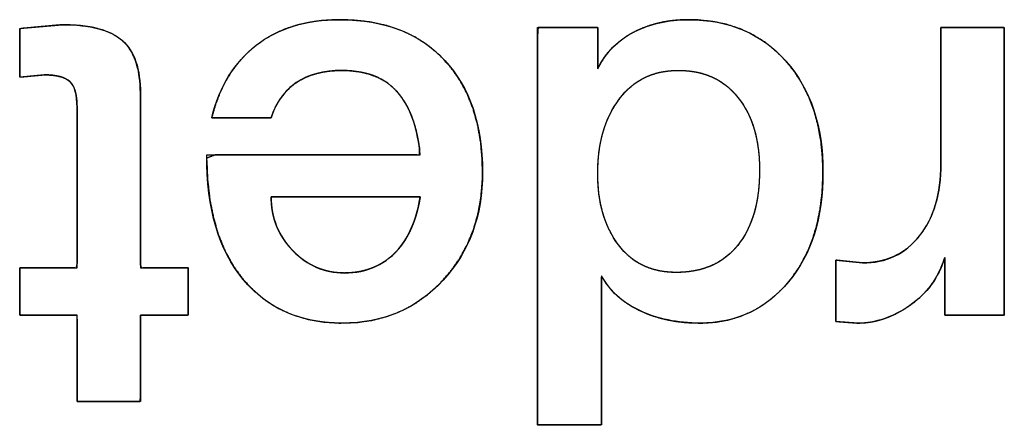
# Model space of a CAD drawing. Units: millimetres. Extents: x 5 to 821, y 20 to 574.
# Drawn here: x 408 to 413, y 103 to 105 of the extents above; entities that cross this region are included whole.
import ezdxf

# ---------------------------------------------------------------- set-up
doc = ezdxf.new("R2010")
doc.units = ezdxf.units.MM
doc.layers.add('Seri', color=7, linetype='Continuous')

msp = doc.modelspace()

# ---------------------------------------------------------------- linework, layer by layer
at = {"layer": 'Seri', "color": 7, "linetype": 'Continuous'}
for points, degree, knots in [([(408.7319, 104.7572), (408.7309, 104.7829), (408.7282, 104.8056), (408.7235, 104.8252), (408.7171, 104.8418), (408.7087, 104.8553), (408.6984, 104.8659), (408.685, 104.8745), (408.6685, 104.8812), (408.6487, 104.8861), (408.6258, 104.8891), (408.5997, 104.8902), (408.5896, 104.8896), (408.5695, 104.8878), (408.5431, 104.8854), (408.5175, 104.883), (408.4997, 104.8814), (408.4957, 104.8831), (408.4957, 104.91), (408.4957, 104.9571), (408.4957, 105.0103), (408.4957, 105.0558), (408.4957, 105.0796), (408.5051, 105.0814), (408.5383, 105.0844), (408.584, 105.0886), (408.6296, 105.0928), (408.6629, 105.0958), (408.6859, 105.0965), (408.7432, 105.0935), (408.7943, 105.0862), (408.839, 105.0746), (408.8774, 105.0589), (408.9095, 105.0389), (408.9356, 105.0143), (408.9568, 104.9841), (408.9731, 104.9481), (408.9847, 104.9065), (408.9914, 104.8591), (408.9933, 104.8114), (408.9933, 104.7376), (408.9933, 104.5801), (408.9933, 104.3891), (408.9933, 104.2149), (408.9933, 104.1076), (408.9988, 104.0945), (409.031, 104.0945), (409.0801, 104.0945), (409.1323, 104.0945), (409.1737, 104.0945), (409.1906, 104.0945), (409.1906, 104.0779), (409.1906, 104.037), (409.1906, 103.9854), (409.1906, 103.9369), (409.1906, 103.9051), (409.187, 103.8996), (409.1575, 103.8996), (409.1096, 103.8996), (409.0571, 103.8996), (409.0138, 103.8996), (408.9935, 103.8996), (408.9933, 103.8753), (408.9933, 103.8043), (408.9933, 103.7112), (408.9933, 103.6209), (408.9933, 103.5583), (408.9906, 103.5441), (408.9553, 103.5441), (408.8937, 103.5441), (408.8239, 103.5441), (408.7643, 103.5441), (408.7331, 103.5441), (408.7319, 103.5631), (408.7319, 103.6301), (408.7319, 103.7219), (408.7319, 103.8137), (408.7319, 103.8807), (408.7308, 103.8996), (408.7026, 103.8996), (408.6487, 103.8996), (408.5857, 103.8996), (408.53, 103.8996), (408.4981, 103.8996), (408.4957, 103.9074), (408.4957, 103.9417), (408.4957, 103.9913), (408.4957, 104.0423), (408.4957, 104.0812), (408.4959, 104.0945), (408.5202, 104.0945), (408.5721, 104.0945), (408.6349, 104.0945), (408.6923, 104.0945), (408.7276, 104.0945), (408.7319, 104.1131), (408.7319, 104.2213), (408.7319, 104.3862), (408.7319, 104.5614), (408.7319, 104.7006), (408.7319, 104.7572)], 1, [0, 0, 0.00537, 0.010137, 0.014347, 0.018064, 0.021384, 0.024477, 0.027788, 0.031516, 0.035762, 0.040593, 0.046054, 0.048151, 0.052373, 0.057912, 0.063286, 0.067014, 0.067924, 0.073539, 0.083364, 0.094486, 0.103987, 0.108954, 0.110955, 0.11793, 0.127495, 0.137061, 0.144035, 0.148845, 0.16084, 0.171604, 0.181246, 0.189914, 0.197811, 0.205299, 0.213004, 0.221247, 0.230269, 0.240256, 0.250234, 0.265642, 0.298529, 0.338409, 0.374792, 0.397192, 0.40015, 0.406877, 0.417128, 0.42802, 0.43667, 0.440194, 0.443675, 0.452219, 0.462978, 0.473105, 0.47975, 0.481114, 0.487272, 0.497274, 0.508237, 0.517278, 0.521513, 0.526606, 0.541422, 0.560855, 0.57971, 0.592794, 0.595798, 0.603154, 0.616029, 0.630601, 0.643051, 0.649559, 0.653524, 0.667506, 0.686682, 0.705858, 0.71984, 0.723804, 0.729684, 0.740934, 0.754101, 0.765734, 0.772382, 0.774078, 0.781251, 0.791589, 0.802242, 0.810365, 0.813157, 0.818228, 0.829052, 0.842176, 0.85415, 0.861522, 0.865499, 0.888095, 0.922528, 0.959112, 0.988164, 1, 1]), ([(408.6723, 105.0966), (408.787, 105.0966), (408.8691, 105.0748), (408.9188, 105.0312), (408.9685, 104.9876), (408.9933, 104.9146), (408.9933, 104.8122)], 3, [0, 0, 0, 0, 0.5, 0.5, 0.5, 1, 1, 1, 1]), ([(409.2869, 104.7136), (409.3021, 104.7659), (409.3207, 104.8147), (409.3427, 104.8601), (409.3681, 104.9021), (409.397, 104.9406), (409.4292, 104.9758), (409.4649, 105.0075), (409.5038, 105.0355), (409.5457, 105.0595), (409.5906, 105.0793), (409.6385, 105.0949), (409.6893, 105.1064), (409.7431, 105.1138), (409.7998, 105.1171), (409.8704, 105.1156), (409.9418, 105.1076), (410.0085, 105.0931), (410.0705, 105.072), (410.1279, 105.0443), (410.1806, 105.0101), (410.2285, 104.9693), (410.2716, 104.9223), (410.3087, 104.8701), (410.3397, 104.813), (410.3646, 104.7509), (410.3834, 104.6839), (410.396, 104.612), (410.4026, 104.5351), (410.403, 104.4571), (410.3971, 104.3853), (410.3848, 104.3171), (410.3661, 104.2525), (410.341, 104.1915), (410.3096, 104.1341), (410.2717, 104.0803), (410.2276, 104.0302), (410.1793, 103.9862), (410.1274, 103.9491), (410.0721, 103.919), (410.0132, 103.8958), (409.9509, 103.8795), (409.885, 103.8701), (409.8154, 103.8676), (409.7456, 103.8722), (409.6801, 103.8837), (409.6188, 103.9024), (409.5618, 103.9281), (409.5091, 103.9609), (409.4606, 104.0007), (409.4165, 104.0475), (409.3773, 104.1009), (409.3441, 104.1603), (409.3168, 104.2256), (409.2953, 104.297), (409.2798, 104.3743), (409.2701, 104.4575), (409.2663, 104.5468), (409.3013, 104.56), (409.4139, 104.56), (409.5762, 104.56), (409.7592, 104.56), (409.934, 104.56), (410.0715, 104.56), (410.1427, 104.56), (410.1431, 104.5901), (410.1366, 104.6297), (410.1283, 104.6665), (410.1183, 104.7006), (410.1065, 104.7319), (410.093, 104.7604), (410.0778, 104.7861), (410.0577, 104.8135), (410.0321, 104.8402), (410.0029, 104.8626), (409.9702, 104.8805), (409.9339, 104.894), (409.8942, 104.9031), (409.8509, 104.9078), (409.8109, 104.9084), (409.7801, 104.9065), (409.751, 104.9027), (409.7235, 104.8969), (409.6977, 104.8892), (409.6735, 104.8794), (409.6509, 104.8677), (409.63, 104.854), (409.6107, 104.8386), (409.5932, 104.8214), (409.5773, 104.8025), (409.5632, 104.7819), (409.5507, 104.7596), (409.54, 104.7356), (409.532, 104.7136), (409.5154, 104.7136), (409.4793, 104.7136), (409.4315, 104.7136), (409.3804, 104.7136), (409.3338, 104.7136), (409.2999, 104.7136), (409.2869, 104.7136)], 1, [0, 0, 0.009575, 0.018771, 0.027655, 0.036296, 0.044775, 0.053173, 0.061575, 0.070023, 0.07852, 0.087156, 0.096021, 0.105194, 0.11475, 0.124754, 0.137187, 0.149833, 0.161852, 0.173385, 0.184594, 0.19565, 0.206736, 0.217972, 0.229243, 0.240682, 0.252451, 0.264699, 0.277559, 0.291144, 0.304882, 0.317564, 0.329764, 0.341603, 0.353213, 0.364737, 0.376317, 0.388065, 0.399571, 0.410791, 0.421887, 0.433026, 0.444373, 0.456085, 0.468338, 0.480657, 0.492375, 0.50365, 0.514657, 0.525584, 0.536624, 0.547963, 0.559616, 0.571593, 0.584062, 0.597173, 0.611055, 0.625815, 0.641544, 0.648121, 0.667948, 0.696524, 0.728747, 0.759511, 0.783713, 0.796248, 0.801531, 0.808602, 0.81525, 0.8215, 0.827381, 0.832931, 0.838192, 0.84418, 0.850701, 0.85717, 0.863737, 0.870548, 0.87773, 0.885395, 0.892434, 0.897857, 0.903027, 0.907972, 0.912725, 0.91732, 0.921798, 0.926198, 0.930542, 0.934865, 0.939207, 0.943608, 0.948104, 0.952733, 0.956849, 0.959762, 0.966129, 0.974529, 0.983539, 0.991736, 0.997697, 1, 1]), ([(409.2869, 104.7136), (409.319, 104.842), (409.3802, 104.9414), (409.4703, 105.0117), (409.5605, 105.082), (409.676, 105.1172), (409.8166, 105.1172), (410.0001, 105.1172), (410.1438, 105.0614), (410.2477, 104.9498), (410.3517, 104.8382), (410.4036, 104.6846), (410.4036, 104.4889), (410.4036, 104.31), (410.3494, 104.1617), (410.2408, 104.044), (410.1323, 103.9263), (409.9939, 103.8675), (409.8258, 103.8675), (409.653, 103.8675), (409.5166, 103.9275), (409.4165, 104.0475), (409.3163, 104.1675), (409.2663, 104.3383), (409.2663, 104.56)], 3, [0, 0, 0, 0, 0.125, 0.125, 0.125, 0.25, 0.25, 0.25, 0.375, 0.375, 0.375, 0.5, 0.5, 0.5, 0.625, 0.625, 0.625, 0.75, 0.75, 0.75, 0.875, 0.875, 0.875, 1, 1, 1, 1]), ([(410.8783, 104.9154), (410.8922, 104.9408), (410.9079, 104.9645), (410.9251, 104.9865), (410.9441, 105.0068), (410.9647, 105.0253), (410.987, 105.0422), (411.0109, 105.0573), (411.0365, 105.0708), (411.0631, 105.0825), (411.0905, 105.0925), (411.1187, 105.1009), (411.1478, 105.1075), (411.1776, 105.1124), (411.2083, 105.1156), (411.2398, 105.1171), (411.2918, 105.1161), (411.3536, 105.1097), (411.4119, 105.0974), (411.4669, 105.0793), (411.5185, 105.0553), (411.5666, 105.0256), (411.6113, 104.99), (411.6526, 104.9487), (411.6898, 104.9024), (411.7219, 104.8523), (411.7488, 104.7984), (411.7707, 104.7406), (411.7874, 104.6791), (411.799, 104.6138), (411.8055, 104.5447), (411.8068, 104.4721), (411.8033, 104.4016), (411.795, 104.3348), (411.7819, 104.2719), (411.764, 104.2127), (411.7412, 104.1573), (411.7137, 104.1058), (411.6814, 104.058), (411.6446, 104.0143), (411.6048, 103.9761), (411.5623, 103.9437), (411.517, 103.917), (411.4691, 103.8961), (411.4185, 103.8808), (411.3652, 103.8714), (411.3091, 103.8676), (411.2699, 103.8682), (411.2349, 103.8705), (411.201, 103.8746), (411.1681, 103.8804), (411.1363, 103.888), (411.1055, 103.8973), (411.0758, 103.9084), (411.0471, 103.9212), (411.0201, 103.9355), (410.9952, 103.9512), (410.9723, 103.9682), (410.9515, 103.9865), (410.9328, 104.0063), (410.9161, 104.0273), (410.9014, 104.0498), (410.8944, 104.0561), (410.8944, 104.0043), (410.8944, 103.9139), (410.8944, 103.8011), (410.8944, 103.682), (410.8944, 103.5729), (410.8944, 103.49), (410.8944, 103.4495), (410.887, 103.4478), (410.8589, 103.4478), (410.8164, 103.4478), (410.7665, 103.4478), (410.716, 103.4478), (410.6719, 103.4478), (410.6411, 103.4478), (410.6307, 103.4483), (410.6307, 103.5351), (410.6307, 103.7415), (410.6307, 104.0242), (410.6307, 104.3401), (410.6307, 104.646), (410.6307, 104.8989), (410.6307, 105.0554), (410.6325, 105.0851), (410.6518, 105.0851), (410.6873, 105.0851), (410.7323, 105.0851), (410.7803, 105.0851), (410.8248, 105.0851), (410.8592, 105.0851), (410.8771, 105.0851), (410.8783, 105.0813), (410.8783, 105.0641), (410.8783, 105.0373), (410.8783, 105.0054), (410.8783, 104.9727), (410.8783, 104.9439), (410.8783, 104.9233), (410.8783, 104.9154)], 1, [0, 0, 0.005101, 0.010094, 0.015014, 0.019896, 0.024778, 0.029695, 0.034683, 0.039769, 0.044885, 0.050022, 0.055202, 0.060445, 0.06577, 0.071196, 0.07674, 0.0859, 0.096835, 0.107334, 0.117518, 0.12752, 0.137478, 0.147534, 0.157826, 0.168277, 0.178747, 0.189354, 0.200213, 0.211432, 0.223108, 0.235326, 0.248102, 0.260534, 0.272374, 0.283693, 0.294573, 0.305106, 0.315393, 0.325544, 0.335603, 0.345309, 0.354719, 0.363961, 0.373166, 0.382471, 0.392005, 0.401889, 0.408802, 0.41497, 0.420983, 0.426858, 0.432614, 0.438273, 0.443855, 0.449381, 0.454759, 0.45994, 0.464956, 0.469841, 0.474631, 0.479365, 0.484082, 0.485743, 0.494852, 0.510762, 0.530621, 0.551577, 0.570777, 0.585371, 0.592506, 0.593837, 0.598774, 0.606252, 0.615047, 0.623937, 0.631697, 0.637105, 0.638951, 0.654228, 0.690544, 0.740301, 0.795902, 0.84975, 0.894247, 0.921797, 0.927044, 0.930456, 0.936695, 0.944614, 0.953063, 0.960893, 0.966956, 0.970103, 0.970815, 0.973833, 0.978548, 0.984171, 0.989915, 0.994993, 0.998617, 1, 1]), ([(410.8783, 104.9154), (410.912, 104.9827), (410.962, 105.0331), (411.0285, 105.0668), (411.095, 105.1004), (411.1696, 105.1172), (411.2521, 105.1172), (411.4203, 105.1172), (411.5548, 105.0599), (411.6557, 104.9452), (411.7566, 104.8306), (411.807, 104.6785), (411.807, 104.4889), (411.807, 104.3009), (411.7596, 104.1503), (411.6649, 104.0372), (411.5701, 103.924), (411.4485, 103.8675), (411.3003, 103.8675), (411.207, 103.8675), (411.1241, 103.8847), (411.0515, 103.9191), (410.9788, 103.9535), (410.9265, 104.0012), (410.8944, 104.0624)], 3, [0, 0, 0, 0, 0.125, 0.125, 0.125, 0.25, 0.25, 0.25, 0.375, 0.375, 0.375, 0.5, 0.5, 0.5, 0.625, 0.625, 0.625, 0.75, 0.75, 0.75, 0.875, 0.875, 0.875, 1, 1, 1, 1]), ([(412.2932, 105.0851), (412.3036, 105.0851), (412.3311, 105.0851), (412.3704, 105.0851), (412.416, 105.0851), (412.4626, 105.0851), (412.5046, 105.0851), (412.5366, 105.0851), (412.5533, 105.0851), (412.5546, 105.0636), (412.5546, 104.9619), (412.5546, 104.7987), (412.5546, 104.5986), (412.5546, 104.3862), (412.5546, 104.1861), (412.5546, 104.0229), (412.5546, 103.9212), (412.5534, 103.8996), (412.5377, 103.8996), (412.5076, 103.8996), (412.4682, 103.8996), (412.4246, 103.8996), (412.3817, 103.8996), (412.3449, 103.8996), (412.319, 103.8996), (412.3093, 103.8996), (412.3093, 103.9091), (412.3093, 103.9342), (412.3093, 103.9701), (412.3093, 104.0117), (412.3093, 104.0541), (412.3093, 104.0924), (412.3093, 104.1217), (412.3093, 104.1369), (412.3026, 104.1182), (412.291, 104.0898), (412.2775, 104.0629), (412.2621, 104.0376), (412.2447, 104.0138), (412.2255, 103.9915), (412.2043, 103.9708), (412.1812, 103.9517), (412.1563, 103.9341), (412.131, 103.9185), (412.1055, 103.9049), (412.08, 103.8935), (412.0544, 103.8842), (412.0288, 103.8769), (412.0031, 103.8717), (411.9773, 103.8686), (411.9515, 103.8675), (411.9478, 103.8678), (411.9382, 103.8685), (411.9244, 103.8696), (411.9084, 103.8707), (411.892, 103.872), (411.8773, 103.873), (411.8661, 103.8739), (411.8602, 103.8743), (411.8598, 103.8789), (411.8598, 103.9006), (411.8598, 103.9353), (411.8598, 103.9779), (411.8598, 104.0231), (411.8598, 104.0657), (411.8598, 104.1004), (411.8598, 104.1221), (411.8603, 104.1266), (411.8673, 104.1259), (411.8808, 104.1244), (411.8985, 104.1226), (411.9181, 104.1206), (411.9373, 104.1185), (411.9539, 104.1168), (411.9655, 104.1156), (411.9699, 104.1151), (412.0042, 104.1167), (412.0369, 104.1216), (412.0679, 104.1296), (412.0973, 104.1408), (412.1249, 104.1552), (412.1509, 104.1728), (412.1751, 104.1936), (412.1977, 104.2176), (412.2184, 104.2446), (412.2367, 104.2738), (412.2524, 104.3052), (412.2655, 104.3387), (412.2761, 104.3743), (412.2841, 104.4121), (412.2896, 104.452), (412.2926, 104.4941), (412.2932, 104.526), (412.2932, 104.5619), (412.2932, 104.6308), (412.2932, 104.7211), (412.2932, 104.8211), (412.2932, 104.9191), (412.2932, 105.0036), (412.2932, 105.0628), (412.2932, 105.0851)], 1, [0, 0, 0.002593, 0.009471, 0.01928, 0.030668, 0.042282, 0.052767, 0.060773, 0.064945, 0.070332, 0.095729, 0.136466, 0.186408, 0.239417, 0.289359, 0.330096, 0.355493, 0.36088, 0.364794, 0.372307, 0.382147, 0.393045, 0.403731, 0.412936, 0.419391, 0.421824, 0.424189, 0.430462, 0.439408, 0.449794, 0.460385, 0.469949, 0.47725, 0.481054, 0.48601, 0.493676, 0.501188, 0.508594, 0.515944, 0.523289, 0.53068, 0.538167, 0.545772, 0.553207, 0.560397, 0.567374, 0.574171, 0.580824, 0.587371, 0.593853, 0.600311, 0.601223, 0.603643, 0.607093, 0.611099, 0.615184, 0.618873, 0.621689, 0.623156, 0.624314, 0.629719, 0.638389, 0.649017, 0.660299, 0.670928, 0.679597, 0.685002, 0.686141, 0.687908, 0.691298, 0.695738, 0.700656, 0.705479, 0.709633, 0.712546, 0.713644, 0.722232, 0.73048, 0.738475, 0.746313, 0.754095, 0.761925, 0.769906, 0.778133, 0.786628, 0.795224, 0.803975, 0.812956, 0.822237, 0.83188, 0.84194, 0.852467, 0.860421, 0.869387, 0.886592, 0.909129, 0.934088, 0.958563, 0.979645, 0.994427, 1, 1]), ([(408.7319, 104.7572), (408.7319, 104.8076), (408.7224, 104.8424), (408.7033, 104.8615), (408.6842, 104.8806), (408.6486, 104.8902), (408.5966, 104.8902)], 3, [0, 0, 0, 0, 0.5, 0.5, 0.5, 1, 1, 1, 1]), ([(410.1468, 104.56), (410.1361, 104.6624), (410.1109, 104.7411), (410.0708, 104.7962), (410.0188, 104.8711), (409.9366, 104.9085), (409.8246, 104.9085), (409.7478, 104.9085), (409.6848, 104.8917), (409.6358, 104.8581), (409.5869, 104.8245), (409.5521, 104.7763), (409.5323, 104.7136)], 3, [0, 0, 0, 0, 0.25, 0.25, 0.25, 0.5, 0.5, 0.5, 0.75, 0.75, 0.75, 1, 1, 1, 1]), ([(410.8783, 104.4843), (410.8783, 104.3635), (410.907, 104.2653), (410.9639, 104.1896), (411.0209, 104.114), (411.1, 104.0761), (411.2017, 104.0761), (411.311, 104.0761), (411.3954, 104.1132), (411.4554, 104.1874), (411.5154, 104.2615), (411.5456, 104.3651), (411.5456, 104.4981), (411.5456, 104.6234), (411.5158, 104.7232), (411.4566, 104.7973), (411.3973, 104.8715), (411.3155, 104.9085), (411.2108, 104.9085), (411.1076, 104.9085), (411.0266, 104.8692), (410.9674, 104.7904), (410.9081, 104.7117), (410.8783, 104.6097), (410.8783, 104.4843)], 3, [0, 0, 0, 0, 0.125, 0.125, 0.125, 0.25, 0.25, 0.25, 0.375, 0.375, 0.375, 0.5, 0.5, 0.5, 0.625, 0.625, 0.625, 0.75, 0.75, 0.75, 0.875, 0.875, 0.875, 1, 1, 1, 1]), ([(410.8783, 104.4843), (410.8788, 104.4558), (410.8805, 104.4281), (410.8832, 104.4013), (410.8871, 104.3753), (410.892, 104.3502), (410.898, 104.326), (410.9052, 104.3026), (410.9134, 104.2802), (410.9227, 104.2585), (410.9331, 104.2378), (410.9446, 104.2179), (410.9572, 104.1988), (410.9708, 104.1808), (410.9853, 104.1641), (411.0007, 104.1488), (411.017, 104.135), (411.034, 104.1227), (411.052, 104.1118), (411.0708, 104.1023), (411.0904, 104.0943), (411.111, 104.0878), (411.1323, 104.0827), (411.1546, 104.0791), (411.1777, 104.0769), (411.2017, 104.0761), (411.2274, 104.0769), (411.2522, 104.079), (411.2761, 104.0826), (411.299, 104.0875), (411.3209, 104.094), (411.3419, 104.1018), (411.362, 104.111), (411.3811, 104.1217), (411.3992, 104.1338), (411.4164, 104.1474), (411.4327, 104.1623), (411.448, 104.1787), (411.4624, 104.1965), (411.4757, 104.2154), (411.4878, 104.2354), (411.4987, 104.2566), (411.5086, 104.2789), (411.5172, 104.3024), (411.5247, 104.327), (411.5311, 104.3527), (411.5363, 104.3795), (411.5404, 104.4075), (411.5432, 104.4366), (411.545, 104.4668), (411.5456, 104.4981), (411.545, 104.5277), (411.5433, 104.5563), (411.5404, 104.584), (411.5364, 104.6106), (411.5313, 104.6363), (411.525, 104.6609), (411.5176, 104.6846), (411.5091, 104.7073), (411.4994, 104.7291), (411.4886, 104.7498), (411.4766, 104.7696), (411.4635, 104.7883), (411.4493, 104.8061), (411.4342, 104.8225), (411.4183, 104.8374), (411.4015, 104.8509), (411.3838, 104.863), (411.3652, 104.8737), (411.3458, 104.8829), (411.3254, 104.8908), (411.3043, 104.8972), (411.2822, 104.9021), (411.2593, 104.9057), (411.2355, 104.9078), (411.2108, 104.9085), (411.1864, 104.9078), (411.1629, 104.9055), (411.1403, 104.9018), (411.1185, 104.8965), (411.0976, 104.8897), (411.0775, 104.8814), (411.0582, 104.8715), (411.0398, 104.8602), (411.0222, 104.8474), (411.0055, 104.833), (410.9896, 104.8171), (410.9746, 104.7997), (410.9604, 104.7809), (410.9473, 104.7611), (410.9353, 104.7404), (410.9245, 104.7189), (410.9148, 104.6964), (410.9062, 104.673), (410.8988, 104.6488), (410.8926, 104.6236), (410.8874, 104.5975), (410.8834, 104.5706), (410.8806, 104.5427), (410.8788, 104.514), (410.8783, 104.4843)], 1, [0, 0, 0.011867, 0.023391, 0.034593, 0.045494, 0.056118, 0.06649, 0.076635, 0.086584, 0.096367, 0.106013, 0.115558, 0.125034, 0.134444, 0.143639, 0.152636, 0.161487, 0.170246, 0.178967, 0.187708, 0.196524, 0.205471, 0.214602, 0.223965, 0.233608, 0.243573, 0.254276, 0.264617, 0.274634, 0.284369, 0.293867, 0.303177, 0.312352, 0.321446, 0.330514, 0.339612, 0.348796, 0.35812, 0.367612, 0.377208, 0.386938, 0.396846, 0.406973, 0.417356, 0.428032, 0.439034, 0.450391, 0.462131, 0.474278, 0.486856, 0.499885, 0.512177, 0.524081, 0.535618, 0.54681, 0.557681, 0.56826, 0.578574, 0.588655, 0.598537, 0.608255, 0.617847, 0.627351, 0.636788, 0.646043, 0.655129, 0.664099, 0.673005, 0.681903, 0.690846, 0.699888, 0.709081, 0.718475, 0.728117, 0.738048, 0.748309, 0.758427, 0.768231, 0.777767, 0.787083, 0.796231, 0.805266, 0.814245, 0.823226, 0.832268, 0.841428, 0.850759, 0.860314, 0.870105, 0.879962, 0.889887, 0.899915, 0.910082, 0.920419, 0.930959, 0.941732, 0.952765, 0.964085, 0.975716, 0.987681, 1, 1]), ([(411.9699, 104.1151), (412.0677, 104.1151), (412.1461, 104.1522), (412.2049, 104.2263), (412.2638, 104.3005), (412.2932, 104.3995), (412.2932, 104.5233)], 3, [0, 0, 0, 0, 0.5, 0.5, 0.5, 1, 1, 1, 1]), ([(410.1468, 104.388), (410.1423, 104.388), (410.1296, 104.388), (410.1094, 104.388), (410.0829, 104.388), (410.0508, 104.388), (410.014, 104.388), (409.9736, 104.388), (409.9305, 104.388), (409.8855, 104.388), (409.8395, 104.388), (409.7936, 104.388), (409.7486, 104.388), (409.7054, 104.388), (409.665, 104.388), (409.6283, 104.388), (409.5962, 104.388), (409.5696, 104.388), (409.5495, 104.388), (409.5367, 104.388), (409.5323, 104.388), (409.5325, 104.3751), (409.5332, 104.3623), (409.5343, 104.3497), (409.5358, 104.3373), (409.5379, 104.3251), (409.5403, 104.3131), (409.5432, 104.3013), (409.5466, 104.2897), (409.5504, 104.2783), (409.5546, 104.2671), (409.5593, 104.2561), (409.5645, 104.2452), (409.57, 104.2346), (409.5761, 104.2242), (409.5826, 104.2139), (409.5895, 104.2039), (409.5969, 104.194), (409.6047, 104.1844), (409.6129, 104.1749), (409.6217, 104.1656), (409.6307, 104.1567), (409.6399, 104.1482), (409.6492, 104.1402), (409.6587, 104.1326), (409.6684, 104.1255), (409.6782, 104.1188), (409.6882, 104.1126), (409.6983, 104.1069), (409.7086, 104.1016), (409.7191, 104.0968), (409.7297, 104.0924), (409.7405, 104.0885), (409.7515, 104.0851), (409.7626, 104.0821), (409.7739, 104.0796), (409.7853, 104.0775), (409.7969, 104.0759), (409.8087, 104.0748), (409.8206, 104.0741), (409.8327, 104.0738), (409.8472, 104.0741), (409.8614, 104.0749), (409.8753, 104.0763), (409.889, 104.0782), (409.9023, 104.0807), (409.9153, 104.0838), (409.9281, 104.0873), (409.9405, 104.0915), (409.9527, 104.0961), (409.9645, 104.1014), (409.9761, 104.1072), (409.9873, 104.1135), (409.9983, 104.1204), (410.0089, 104.1278), (410.0193, 104.1358), (410.0293, 104.1443), (410.0391, 104.1534), (410.0485, 104.163), (410.0577, 104.1732), (410.0666, 104.1839), (410.0724, 104.1919), (410.0781, 104.2), (410.0836, 104.2084), (410.0888, 104.2171), (410.0939, 104.2259), (410.0988, 104.2351), (410.1035, 104.2444), (410.108, 104.254), (410.1123, 104.2639), (410.1164, 104.274), (410.1203, 104.2843), (410.1241, 104.2948), (410.1276, 104.3057), (410.1309, 104.3167), (410.134, 104.328), (410.137, 104.3395), (410.1397, 104.3513), (410.1423, 104.3633), (410.1446, 104.3756), (410.1468, 104.388)], 1, [0, 0, 0.002807, 0.010841, 0.023521, 0.040267, 0.060497, 0.083631, 0.109088, 0.136287, 0.164648, 0.19359, 0.222531, 0.250892, 0.278092, 0.303549, 0.326683, 0.346913, 0.363658, 0.376338, 0.384372, 0.387179, 0.395352, 0.403412, 0.41137, 0.419236, 0.427022, 0.434739, 0.442399, 0.450012, 0.457593, 0.465151, 0.472701, 0.480254, 0.487824, 0.495421, 0.503058, 0.510748, 0.518503, 0.526332, 0.534249, 0.542263, 0.55027, 0.558149, 0.565912, 0.573568, 0.581128, 0.588605, 0.596009, 0.603353, 0.610649, 0.61791, 0.625149, 0.632379, 0.639613, 0.646863, 0.654143, 0.661465, 0.668843, 0.676288, 0.683812, 0.691428, 0.700579, 0.709556, 0.718374, 0.727047, 0.735592, 0.744024, 0.75236, 0.760619, 0.768818, 0.776976, 0.785113, 0.793246, 0.801396, 0.80958, 0.817818, 0.826128, 0.834529, 0.843036, 0.851668, 0.86044, 0.866646, 0.872905, 0.879222, 0.885601, 0.892048, 0.898568, 0.905167, 0.911848, 0.918617, 0.925477, 0.932434, 0.939492, 0.946653, 0.953923, 0.961304, 0.9688, 0.976415, 0.984151, 0.992012, 1, 1]), ([(409.5323, 104.388), (409.5323, 104.3009), (409.5621, 104.2267), (409.6217, 104.1656), (409.6813, 104.1044), (409.7516, 104.0738), (409.8327, 104.0738), (409.9305, 104.0738), (410.0085, 104.1105), (410.0666, 104.1839), (410.1063, 104.2359), (410.1331, 104.3039), (410.1468, 104.388)], 3, [0, 0, 0, 0, 0.25, 0.25, 0.25, 0.5, 0.5, 0.5, 0.75, 0.75, 0.75, 1, 1, 1, 1]), ([(412.3093, 104.138), (412.2833, 104.054), (412.2351, 103.9879), (412.1648, 103.9397), (412.0945, 103.8915), (412.0234, 103.8675), (411.9515, 103.8675)], 3, [0, 0, 0, 0, 0.5, 0.5, 0.5, 1, 1, 1, 1])]:
    msp.add_open_spline(points, degree=degree, knots=knots, dxfattribs=at)
for points in [[(408.4957, 105.0805), (408.4957, 105.0805), (408.6723, 105.0966), (408.6723, 105.0966)], [(408.4957, 104.881), (408.4957, 104.881), (408.4957, 105.0805), (408.4957, 105.0805)], [(410.6307, 103.4478), (410.6307, 103.4478), (410.6307, 105.0851), (410.6307, 105.0851)], [(410.6307, 105.0851), (410.6307, 105.0851), (410.8783, 105.0851), (410.8783, 105.0851)], [(410.8783, 105.0851), (410.8783, 105.0851), (410.8783, 104.9154), (410.8783, 104.9154)], [(412.2932, 105.0851), (412.2932, 105.0851), (412.5546, 105.0851), (412.5546, 105.0851)], [(412.2932, 104.5233), (412.2932, 104.5233), (412.2932, 105.0851), (412.2932, 105.0851)], [(412.5546, 105.0851), (412.5546, 105.0851), (412.5546, 103.8996), (412.5546, 103.8996)], [(408.5966, 104.8902), (408.5966, 104.8902), (408.4957, 104.881), (408.4957, 104.881)], [(408.9933, 104.8122), (408.9933, 104.8122), (408.9933, 104.0945), (408.9933, 104.0945)], [(408.7319, 104.0945), (408.7319, 104.0945), (408.7319, 104.7572), (408.7319, 104.7572)], [(409.5323, 104.7136), (409.5323, 104.7136), (409.2869, 104.7136), (409.2869, 104.7136)], [(409.2663, 104.56), (409.2663, 104.56), (410.1468, 104.56), (410.1468, 104.56)], [(410.1468, 104.388), (410.1468, 104.388), (409.5323, 104.388), (409.5323, 104.388)], [(411.8598, 103.8743), (411.8598, 103.8743), (411.8598, 104.1266), (411.8598, 104.1266)], [(411.8598, 104.1266), (411.8598, 104.1266), (411.9699, 104.1151), (411.9699, 104.1151)], [(412.3093, 103.8996), (412.3093, 103.8996), (412.3093, 104.138), (412.3093, 104.138)], [(408.4957, 103.8996), (408.4957, 103.8996), (408.4957, 104.0945), (408.4957, 104.0945)], [(408.4957, 104.0945), (408.4957, 104.0945), (408.7319, 104.0945), (408.7319, 104.0945)], [(408.9933, 104.0945), (408.9933, 104.0945), (409.1906, 104.0945), (409.1906, 104.0945)], [(409.1906, 104.0945), (409.1906, 104.0945), (409.1906, 103.8996), (409.1906, 103.8996)], [(410.8944, 104.0624), (410.8944, 104.0624), (410.8944, 103.4478), (410.8944, 103.4478)], [(408.7319, 103.8996), (408.7319, 103.8996), (408.4957, 103.8996), (408.4957, 103.8996)], [(408.7319, 103.5441), (408.7319, 103.5441), (408.7319, 103.8996), (408.7319, 103.8996)], [(409.1906, 103.8996), (409.1906, 103.8996), (408.9933, 103.8996), (408.9933, 103.8996)], [(408.9933, 103.8996), (408.9933, 103.8996), (408.9933, 103.5441), (408.9933, 103.5441)], [(411.9515, 103.8675), (411.9515, 103.8675), (411.8598, 103.8743), (411.8598, 103.8743)], [(412.5546, 103.8996), (412.5546, 103.8996), (412.3093, 103.8996), (412.3093, 103.8996)], [(408.9933, 103.5441), (408.9933, 103.5441), (408.7319, 103.5441), (408.7319, 103.5441)], [(410.8944, 103.4478), (410.8944, 103.4478), (410.6307, 103.4478), (410.6307, 103.4478)]]:
    msp.add_open_spline(points, degree=3, dxfattribs=at)

doc.saveas('drawing.dxf')
